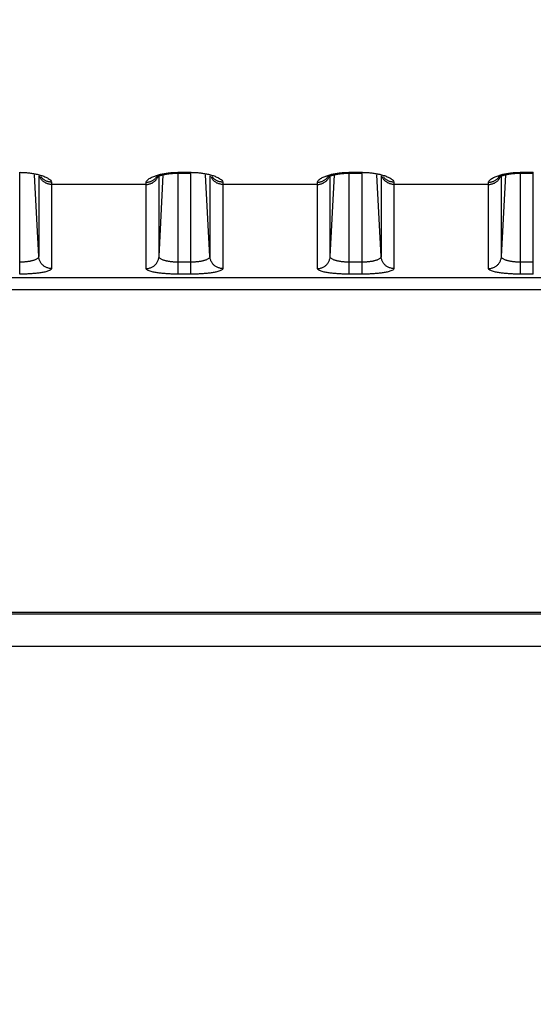
# Model space of a CAD drawing. Extents: x -160 to 260, y -170 to 127.
# Drawn here: x 193 to 196, y -21 to -15 of the extents above; entities that cross this region are included whole.
import ezdxf

# ---------------------------------------------------------------- set-up
doc = ezdxf.new("R2010")
doc.units = 0
doc.linetypes.add('PHANTOM', pattern=[15, 7.5, -1.5, 1.5, -1.5, 1.5, -1.5])
doc.layers.get('0').update_dxf_attribs({"linetype": 'CONTINUOUS'})
doc.layers.get('DEFPOINTS').update_dxf_attribs({"linetype": 'CONTINUOUS'})
doc.styles.get("Standard").update_dxf_attribs({"font": 'txt', "bigfont": 'BIGFONT'})
doc.dimstyles.new('DIMSTYLE', dxfattribs={"dimtxt": 3.2, "dimasz": 1, "dimexe": 2.54, "dimexo": 1, "dimgap": 1.6, "dimtad": 0, "dimzin": 0, "dimblk": 'OPEN30', "dimblk1": 'OPEN30', "dimblk2": 'OPEN30', "dimsah": 1, "dimcen": 0.09, "dimazin": 3, "dimtfac": 1, "dimtofl": 0, "dimtmove": 0, "dimatfit": 3})

# ---------------------------------------------------------------- blocks, each defined once
blk = doc.blocks.new('_OPEN30')
at = {"color": 0, "linetype": 'BYBLOCK'}
for q in [(-3, 1), (-3, -1), (-3, 0)]:
    blk.add_line((0, 0), q, dxfattribs=at)
blk = doc.blocks.new('*D12')
at = {"color": 7, "linetype": 'CONTINUOUS'}
for p, q in [((219.0527, -2.0056), (219.0527, 1.3444)), ((184.4129, -5.0056), (220.3227, -5.0056)), ((219.0527, -18.6306), (219.0527, -5.0056)), ((204.6614, -18.6306), (220.3227, -18.6306)), ((219.0527, -18.6306), (219.0527, -34.7369)), ((219.0527, -21.6306), (219.0527, -24.9806))]:
    blk.add_line(p, q, dxfattribs=at)
at = {"layer": 'DEFPOINTS', "color": 7, "linetype": 'CONTINUOUS'}
for p in [(183.4129, -5.0056), (219.0527, -5.0056), (203.6614, -18.6306)]:
    blk.add_point(p, dxfattribs=at)
at = {"color": 7, "linetype": 'CONTINUOUS'}
for p, rotation in [((219.0527, -5.0056), 270.0000000000002), ((219.0527, -18.6306), 90.00000000000051)]:
    blk.add_blockref('_OPEN30', p, dxfattribs=dict(at, rotation=rotation))
at = {"color": 7, "linetype": 'CONTINUOUS', "width": 1.238125}
blk.add_text('54.5', height=3.2, rotation=90, dxfattribs=at).set_placement((218.2527, -34.7369))

msp = doc.modelspace()

# ---------------------------------------------------------------- linework, layer by layer
at = {"color": 7, "linetype": 'PHANTOM'}
for p, q in [((193.3867, -16.4549), (193.3867, -15.86)), ((193.4978, -16.3522), (193.4728, -15.8738)), ((194.2006, -16.3522), (194.2256, -15.8738)), ((194.3117, -15.86), (194.3867, -15.86)), ((194.3117, -16.4549), (194.3117, -15.86)), ((194.3867, -16.4549), (194.3867, -15.86)), ((194.4978, -16.3522), (194.4728, -15.8738)), ((195.2006, -16.3522), (195.2256, -15.8738)), ((195.3117, -15.86), (195.3867, -15.86)), ((195.3117, -16.4549), (195.3117, -15.86)), ((195.3867, -16.4549), (195.3867, -15.86)), ((195.4978, -16.3522), (195.4728, -15.8738)), ((196.2006, -16.3522), (196.2256, -15.8738)), ((196.3117, -15.86), (196.3867, -15.86)), ((196.3117, -16.4549), (196.3117, -15.86)), ((196.3867, -16.4549), (196.3867, -15.86)), ((193.4978, -15.8808), (193.4978, -16.3522)), ((194.1257, -15.9307), (193.5727, -15.9307)), ((193.5727, -15.9307), (193.5727, -16.4221)), ((194.1257, -16.4221), (194.1257, -15.9307)), ((194.2006, -16.3522), (194.2006, -15.8808)), ((194.4978, -15.8808), (194.4978, -16.3522)), ((195.1257, -15.9307), (194.5727, -15.9307)), ((194.5727, -15.9307), (194.5727, -16.4221)), ((195.1257, -16.4221), (195.1257, -15.9307)), ((195.2006, -16.3522), (195.2006, -15.8808)), ((195.4978, -15.8808), (195.4978, -16.3522)), ((196.1257, -15.9307), (195.5727, -15.9307)), ((195.5727, -15.9307), (195.5727, -16.4221)), ((196.1257, -16.4221), (196.1257, -15.9307)), ((196.2006, -16.3522), (196.2006, -15.8808)), ((194.3867, -16.385), (194.3117, -16.385)), ((195.3867, -16.385), (195.3117, -16.385)), ((196.3867, -16.385), (196.3117, -16.385)), ((130.3538, -16.4754), (199.6196, -16.4754)), ((194.3867, -16.4549), (194.3117, -16.4549)), ((195.3867, -16.4549), (195.3117, -16.4549)), ((196.3867, -16.4549), (196.3117, -16.4549)), ((130.3538, -16.5453), (199.6196, -16.5453)), ((200.7472, -18.4418), (129.2262, -18.4418))]:
    msp.add_line(p, q, dxfattribs=at)
at = {"color": 7, "linetype": 'CONTINUOUS'}
for p, q in [((194.3087, -15.8647), (194.3867, -15.8647)), ((195.3087, -15.8647), (195.3867, -15.8647)), ((196.3087, -15.8647), (196.3867, -15.8647)), ((200.7472, -18.4312), (129.2262, -18.4312)), ((203.6614, -18.6306), (126.312, -18.6306))]:
    msp.add_line(p, q, dxfattribs=at)
at = {"color": 7, "linetype": 'PHANTOM'}
for points in [[(193.3867, -15.86), (193.3924, -15.8601), (193.3982, -15.8602), (193.4039, -15.8604), (193.4097, -15.8606), (193.4154, -15.8609), (193.4212, -15.8613), (193.4269, -15.8618), (193.4327, -15.8623), (193.438, -15.8629), (193.4438, -15.8635), (193.4495, -15.8643), (193.4552, -15.8651), (193.461, -15.866), (193.4667, -15.867), (193.4723, -15.868), (193.4777, -15.8691), (193.4834, -15.8703), (193.4894, -15.8717), (193.495, -15.8731), (193.5007, -15.8746), (193.5062, -15.8762), (193.5114, -15.8777), (193.5169, -15.8795), (193.5224, -15.8814), (193.5278, -15.8834), (193.5331, -15.8856), (193.5384, -15.8879), (193.5437, -15.8904), (193.5488, -15.8931), (193.5538, -15.896), (193.5586, -15.8991), (193.5631, -15.9026), (193.5671, -15.9064), (193.5706, -15.9111), (193.5725, -15.916)], [(194.1257, -15.9176), (194.1273, -15.9121), (194.1305, -15.9073), (194.1346, -15.9032), (194.1391, -15.8996), (194.1439, -15.8964), (194.1489, -15.8935), (194.154, -15.8908), (194.1592, -15.8883), (194.1645, -15.8859), (194.1701, -15.8837), (194.1755, -15.8816), (194.1809, -15.8797), (194.1864, -15.8779), (194.192, -15.8762), (194.1975, -15.8746), (194.2033, -15.8731), (194.2089, -15.8717), (194.2146, -15.8704), (194.2203, -15.8692), (194.2263, -15.868), (194.232, -15.8669), (194.2377, -15.8659), (194.2434, -15.8651), (194.2492, -15.8642), (194.2549, -15.8635), (194.2604, -15.8629), (194.2661, -15.8623), (194.2719, -15.8618), (194.2776, -15.8613), (194.2834, -15.8609), (194.2888, -15.8606), (194.2946, -15.8604), (194.3003, -15.8602), (194.306, -15.8601), (194.3117, -15.86)], [(194.3867, -15.86), (194.3924, -15.8601), (194.3982, -15.8602), (194.4039, -15.8604), (194.4097, -15.8606), (194.4154, -15.8609), (194.4212, -15.8613), (194.4269, -15.8618), (194.4327, -15.8623), (194.438, -15.8629), (194.4438, -15.8635), (194.4495, -15.8643), (194.4552, -15.8651), (194.461, -15.866), (194.4667, -15.867), (194.4723, -15.868), (194.4777, -15.8691), (194.4834, -15.8703), (194.4894, -15.8717), (194.495, -15.8731), (194.5007, -15.8746), (194.5062, -15.8762), (194.5114, -15.8777), (194.5169, -15.8795), (194.5224, -15.8814), (194.5278, -15.8834), (194.5331, -15.8856), (194.5384, -15.8879), (194.5437, -15.8904), (194.5488, -15.8931), (194.5538, -15.896), (194.5586, -15.8991), (194.5631, -15.9026), (194.5671, -15.9064), (194.5706, -15.9111), (194.5725, -15.916)], [(195.1257, -15.9176), (195.1273, -15.9121), (195.1305, -15.9073), (195.1346, -15.9032), (195.1391, -15.8996), (195.1439, -15.8964), (195.1489, -15.8935), (195.154, -15.8908), (195.1592, -15.8883), (195.1645, -15.8859), (195.1701, -15.8837), (195.1755, -15.8816), (195.1809, -15.8797), (195.1864, -15.8779), (195.192, -15.8762), (195.1975, -15.8746), (195.2033, -15.8731), (195.2089, -15.8717), (195.2146, -15.8704), (195.2203, -15.8692), (195.2263, -15.868), (195.232, -15.8669), (195.2377, -15.8659), (195.2434, -15.8651), (195.2492, -15.8642), (195.2549, -15.8635), (195.2604, -15.8629), (195.2661, -15.8623), (195.2719, -15.8618), (195.2776, -15.8613), (195.2834, -15.8609), (195.2888, -15.8606), (195.2946, -15.8604), (195.3003, -15.8602), (195.306, -15.8601), (195.3117, -15.86)], [(195.3867, -15.86), (195.3924, -15.8601), (195.3982, -15.8602), (195.4039, -15.8604), (195.4097, -15.8606), (195.4154, -15.8609), (195.4212, -15.8613), (195.4269, -15.8618), (195.4327, -15.8623), (195.438, -15.8629), (195.4438, -15.8635), (195.4495, -15.8643), (195.4552, -15.8651), (195.461, -15.866), (195.4667, -15.867), (195.4723, -15.868), (195.4777, -15.8691), (195.4834, -15.8703), (195.4894, -15.8717), (195.495, -15.8731), (195.5007, -15.8746), (195.5062, -15.8762), (195.5114, -15.8777), (195.5169, -15.8795), (195.5224, -15.8814), (195.5278, -15.8834), (195.5331, -15.8856), (195.5384, -15.8879), (195.5437, -15.8904), (195.5488, -15.8931), (195.5538, -15.896), (195.5586, -15.8991), (195.5631, -15.9026), (195.5671, -15.9064), (195.5706, -15.9111), (195.5725, -15.916)], [(196.1257, -15.9176), (196.1273, -15.9121), (196.1305, -15.9073), (196.1346, -15.9032), (196.1391, -15.8996), (196.1439, -15.8964), (196.1489, -15.8935), (196.154, -15.8908), (196.1592, -15.8883), (196.1645, -15.8859), (196.1701, -15.8837), (196.1755, -15.8816), (196.1809, -15.8797), (196.1864, -15.8779), (196.192, -15.8762), (196.1975, -15.8746), (196.2033, -15.8731), (196.2089, -15.8717), (196.2146, -15.8704), (196.2203, -15.8692), (196.2263, -15.868), (196.232, -15.8669), (196.2377, -15.8659), (196.2434, -15.8651), (196.2492, -15.8642), (196.2549, -15.8635), (196.2604, -15.8629), (196.2661, -15.8623), (196.2719, -15.8618), (196.2776, -15.8613), (196.2834, -15.8609), (196.2888, -15.8606), (196.2946, -15.8604), (196.3003, -15.8602), (196.306, -15.8601), (196.3117, -15.86)], [(193.5727, -15.9307), (193.5688, -15.9305), (193.5649, -15.9302), (193.561, -15.9296), (193.5571, -15.9289), (193.5533, -15.928), (193.5495, -15.9269), (193.5458, -15.9256), (193.5421, -15.9241), (193.5386, -15.9224), (193.5347, -15.9203), (193.5314, -15.9183), (193.5284, -15.9162), (193.5253, -15.9138), (193.5225, -15.9115), (193.5197, -15.9088), (193.5172, -15.9062), (193.5146, -15.9033), (193.5124, -15.9005), (193.5101, -15.8972), (193.5082, -15.8942), (193.5063, -15.8908), (193.5045, -15.8873), (193.5029, -15.8838)], [(193.5726, -15.9175), (193.5687, -15.9174), (193.5649, -15.9171), (193.561, -15.9165), (193.5576, -15.9159), (193.5538, -15.9151), (193.5503, -15.9141), (193.5466, -15.9129), (193.5432, -15.9115), (193.5396, -15.9099), (193.5364, -15.9083), (193.533, -15.9063), (193.5299, -15.9044), (193.5268, -15.9021), (193.524, -15.8999), (193.521, -15.8973), (193.5182, -15.8946), (193.5155, -15.8917), (193.5129, -15.8886)], [(194.1257, -15.9307), (194.1296, -15.9305), (194.1335, -15.9302), (194.1374, -15.9296), (194.1413, -15.9289), (194.1451, -15.928), (194.1489, -15.9269), (194.1526, -15.9256), (194.1563, -15.9241), (194.1598, -15.9224), (194.1637, -15.9203), (194.167, -15.9183), (194.17, -15.9162), (194.1731, -15.9138), (194.1759, -15.9115), (194.1787, -15.9088), (194.1812, -15.9062), (194.1838, -15.9033), (194.186, -15.9005), (194.1883, -15.8972), (194.1902, -15.8942), (194.1921, -15.8908), (194.1939, -15.8873), (194.1955, -15.8838)], [(194.1257, -15.9176), (194.1296, -15.9175), (194.1335, -15.9171), (194.1374, -15.9166), (194.1408, -15.916), (194.1446, -15.9151), (194.1481, -15.9141), (194.1518, -15.9129), (194.1552, -15.9116), (194.1588, -15.91), (194.162, -15.9083), (194.1654, -15.9064), (194.1684, -15.9044), (194.1716, -15.9021), (194.1744, -15.8999), (194.1774, -15.8973), (194.1802, -15.8946), (194.1828, -15.8918), (194.1855, -15.8886)], [(194.5727, -15.9307), (194.5688, -15.9305), (194.5649, -15.9302), (194.561, -15.9296), (194.5571, -15.9289), (194.5533, -15.928), (194.5495, -15.9269), (194.5458, -15.9256), (194.5421, -15.9241), (194.5386, -15.9224), (194.5347, -15.9203), (194.5314, -15.9183), (194.5284, -15.9162), (194.5253, -15.9138), (194.5225, -15.9115), (194.5197, -15.9088), (194.5172, -15.9062), (194.5146, -15.9033), (194.5124, -15.9005), (194.5101, -15.8972), (194.5082, -15.8942), (194.5063, -15.8908), (194.5045, -15.8873), (194.5029, -15.8838)], [(194.5726, -15.9175), (194.5687, -15.9174), (194.5649, -15.9171), (194.561, -15.9165), (194.5576, -15.9159), (194.5538, -15.9151), (194.5503, -15.9141), (194.5466, -15.9129), (194.5432, -15.9115), (194.5396, -15.9099), (194.5364, -15.9083), (194.533, -15.9063), (194.5299, -15.9044), (194.5268, -15.9021), (194.524, -15.8999), (194.521, -15.8973), (194.5182, -15.8946), (194.5155, -15.8917), (194.5129, -15.8886)], [(195.1257, -15.9307), (195.1296, -15.9305), (195.1335, -15.9302), (195.1374, -15.9296), (195.1413, -15.9289), (195.1451, -15.928), (195.1489, -15.9269), (195.1526, -15.9256), (195.1563, -15.9241), (195.1598, -15.9224), (195.1637, -15.9203), (195.167, -15.9183), (195.17, -15.9162), (195.1731, -15.9138), (195.1759, -15.9115), (195.1787, -15.9088), (195.1812, -15.9062), (195.1838, -15.9033), (195.186, -15.9005), (195.1883, -15.8972), (195.1902, -15.8942), (195.1921, -15.8908), (195.1939, -15.8873), (195.1955, -15.8838)], [(195.1257, -15.9176), (195.1296, -15.9175), (195.1335, -15.9171), (195.1374, -15.9166), (195.1408, -15.916), (195.1446, -15.9151), (195.1481, -15.9141), (195.1518, -15.9129), (195.1552, -15.9116), (195.1588, -15.91), (195.162, -15.9083), (195.1654, -15.9064), (195.1684, -15.9044), (195.1716, -15.9021), (195.1744, -15.8999), (195.1774, -15.8973), (195.1802, -15.8946), (195.1828, -15.8918), (195.1855, -15.8886)], [(195.5727, -15.9307), (195.5688, -15.9305), (195.5649, -15.9302), (195.561, -15.9296), (195.5571, -15.9289), (195.5533, -15.928), (195.5495, -15.9269), (195.5458, -15.9256), (195.5421, -15.9241), (195.5386, -15.9224), (195.5347, -15.9203), (195.5314, -15.9183), (195.5284, -15.9162), (195.5253, -15.9138), (195.5225, -15.9115), (195.5197, -15.9088), (195.5172, -15.9062), (195.5146, -15.9033), (195.5124, -15.9005), (195.5101, -15.8972), (195.5082, -15.8942), (195.5063, -15.8908), (195.5045, -15.8873), (195.5029, -15.8838)], [(195.5726, -15.9175), (195.5687, -15.9174), (195.5649, -15.9171), (195.561, -15.9165), (195.5576, -15.9159), (195.5538, -15.9151), (195.5503, -15.9141), (195.5466, -15.9129), (195.5432, -15.9115), (195.5396, -15.9099), (195.5364, -15.9083), (195.533, -15.9063), (195.5299, -15.9044), (195.5268, -15.9021), (195.524, -15.8999), (195.521, -15.8973), (195.5182, -15.8946), (195.5155, -15.8917), (195.5129, -15.8886)], [(196.1257, -15.9307), (196.1296, -15.9305), (196.1335, -15.9302), (196.1374, -15.9296), (196.1413, -15.9289), (196.1451, -15.928), (196.1489, -15.9269), (196.1526, -15.9256), (196.1563, -15.9241), (196.1598, -15.9224), (196.1637, -15.9203), (196.167, -15.9183), (196.17, -15.9162), (196.1731, -15.9138), (196.1759, -15.9115), (196.1787, -15.9088), (196.1812, -15.9062), (196.1838, -15.9033), (196.186, -15.9005), (196.1883, -15.8972), (196.1902, -15.8942), (196.1921, -15.8908), (196.1939, -15.8873), (196.1955, -15.8838)], [(196.1257, -15.9176), (196.1296, -15.9175), (196.1335, -15.9171), (196.1374, -15.9166), (196.1408, -15.916), (196.1446, -15.9151), (196.1481, -15.9141), (196.1518, -15.9129), (196.1552, -15.9116), (196.1588, -15.91), (196.162, -15.9083), (196.1654, -15.9064), (196.1684, -15.9044), (196.1716, -15.9021), (196.1744, -15.8999), (196.1774, -15.8973), (196.1802, -15.8946), (196.1828, -15.8918), (196.1855, -15.8886)], [(193.4978, -16.3522), (193.4971, -16.3558), (193.4954, -16.359), (193.493, -16.3618), (193.4902, -16.3642), (193.4871, -16.3663), (193.4839, -16.3682), (193.4806, -16.3698), (193.4772, -16.3713), (193.4738, -16.3726), (193.4703, -16.3739), (193.4668, -16.375), (193.4632, -16.376), (193.4596, -16.377), (193.456, -16.3779), (193.4524, -16.3787), (193.4488, -16.3794), (193.4452, -16.3801), (193.4416, -16.3807), (193.4379, -16.3813), (193.4343, -16.3818), (193.4306, -16.3823), (193.4271, -16.3827), (193.4235, -16.3831), (193.4198, -16.3835), (193.4161, -16.3838), (193.4124, -16.3841), (193.4088, -16.3843), (193.4051, -16.3845), (193.4014, -16.3847), (193.3977, -16.3848), (193.3945, -16.3849), (193.3905, -16.385), (193.3867, -16.385)], [(193.5727, -16.4221), (193.5684, -16.422), (193.5643, -16.4216), (193.56, -16.4209), (193.5556, -16.42), (193.5514, -16.4189), (193.5472, -16.4176), (193.5432, -16.416), (193.5393, -16.4142), (193.5355, -16.4122), (193.5317, -16.41), (193.5282, -16.4076), (193.5248, -16.4049), (193.5215, -16.4021), (193.5185, -16.3991), (193.5156, -16.3959), (193.5129, -16.3926), (193.5103, -16.389), (193.5081, -16.3855), (193.506, -16.3817), (193.5041, -16.3778), (193.5026, -16.374), (193.5012, -16.3699), (193.5, -16.3657), (193.499, -16.3615), (193.4983, -16.3572), (193.4979, -16.3533)], [(194.1257, -16.4221), (194.13, -16.422), (194.1341, -16.4216), (194.1384, -16.4209), (194.1428, -16.42), (194.147, -16.4189), (194.1512, -16.4176), (194.1551, -16.416), (194.1591, -16.4142), (194.1629, -16.4122), (194.1666, -16.41), (194.1701, -16.4076), (194.1736, -16.4049), (194.1769, -16.4021), (194.1799, -16.3991), (194.1828, -16.3959), (194.1855, -16.3926), (194.1881, -16.389), (194.1903, -16.3855), (194.1924, -16.3817), (194.1943, -16.3778), (194.1958, -16.374), (194.1972, -16.3699), (194.1984, -16.3657), (194.1994, -16.3615), (194.2001, -16.3572), (194.2005, -16.3533)], [(194.3117, -16.385), (194.3079, -16.385), (194.3042, -16.3849), (194.3003, -16.3848), (194.2966, -16.3847), (194.2926, -16.3845), (194.2889, -16.3843), (194.2853, -16.384), (194.2816, -16.3837), (194.2776, -16.3834), (194.2739, -16.383), (194.2703, -16.3826), (194.2666, -16.3822), (194.2629, -16.3817), (194.2597, -16.3812), (194.2561, -16.3806), (194.2521, -16.3799), (194.2485, -16.3792), (194.2449, -16.3784), (194.2413, -16.3776), (194.2381, -16.3768), (194.2345, -16.3758), (194.231, -16.3748), (194.2275, -16.3737), (194.224, -16.3724), (194.2204, -16.3709), (194.2172, -16.3695), (194.2139, -16.3679), (194.2107, -16.366), (194.2077, -16.3639), (194.2048, -16.3613), (194.2027, -16.3586), (194.201, -16.3551), (194.2006, -16.3522)], [(194.4978, -16.3522), (194.4971, -16.3558), (194.4954, -16.359), (194.493, -16.3618), (194.4902, -16.3642), (194.4871, -16.3663), (194.4839, -16.3682), (194.4806, -16.3698), (194.4772, -16.3713), (194.4738, -16.3726), (194.4703, -16.3739), (194.4668, -16.375), (194.4632, -16.376), (194.4596, -16.377), (194.456, -16.3779), (194.4524, -16.3787), (194.4488, -16.3794), (194.4452, -16.3801), (194.4416, -16.3807), (194.4379, -16.3813), (194.4343, -16.3818), (194.4306, -16.3823), (194.4271, -16.3827), (194.4235, -16.3831), (194.4198, -16.3835), (194.4161, -16.3838), (194.4124, -16.3841), (194.4088, -16.3843), (194.4051, -16.3845), (194.4014, -16.3847), (194.3977, -16.3848), (194.3945, -16.3849), (194.3905, -16.385), (194.3867, -16.385)], [(194.5727, -16.4221), (194.5684, -16.422), (194.5643, -16.4216), (194.56, -16.4209), (194.5556, -16.42), (194.5514, -16.4189), (194.5472, -16.4176), (194.5432, -16.416), (194.5393, -16.4142), (194.5355, -16.4122), (194.5317, -16.41), (194.5282, -16.4076), (194.5248, -16.4049), (194.5215, -16.4021), (194.5185, -16.3991), (194.5156, -16.3959), (194.5129, -16.3926), (194.5103, -16.389), (194.5081, -16.3855), (194.506, -16.3817), (194.5041, -16.3778), (194.5026, -16.374), (194.5012, -16.3699), (194.5, -16.3657), (194.499, -16.3615), (194.4983, -16.3572), (194.4979, -16.3533)], [(195.1257, -16.4221), (195.13, -16.422), (195.1341, -16.4216), (195.1384, -16.4209), (195.1428, -16.42), (195.147, -16.4189), (195.1512, -16.4176), (195.1551, -16.416), (195.1591, -16.4142), (195.1629, -16.4122), (195.1666, -16.41), (195.1701, -16.4076), (195.1736, -16.4049), (195.1769, -16.4021), (195.1799, -16.3991), (195.1828, -16.3959), (195.1855, -16.3926), (195.1881, -16.389), (195.1903, -16.3855), (195.1924, -16.3817), (195.1943, -16.3778), (195.1958, -16.374), (195.1972, -16.3699), (195.1984, -16.3657), (195.1994, -16.3615), (195.2001, -16.3572), (195.2005, -16.3533)], [(195.3117, -16.385), (195.3079, -16.385), (195.3042, -16.3849), (195.3003, -16.3848), (195.2966, -16.3847), (195.2926, -16.3845), (195.2889, -16.3843), (195.2853, -16.384), (195.2816, -16.3837), (195.2776, -16.3834), (195.2739, -16.383), (195.2703, -16.3826), (195.2666, -16.3822), (195.2629, -16.3817), (195.2597, -16.3812), (195.2561, -16.3806), (195.2521, -16.3799), (195.2485, -16.3792), (195.2449, -16.3784), (195.2413, -16.3776), (195.2381, -16.3768), (195.2345, -16.3758), (195.231, -16.3748), (195.2275, -16.3737), (195.224, -16.3724), (195.2204, -16.3709), (195.2172, -16.3695), (195.2139, -16.3679), (195.2107, -16.366), (195.2077, -16.3639), (195.2048, -16.3613), (195.2027, -16.3586), (195.201, -16.3551), (195.2006, -16.3522)], [(195.4978, -16.3522), (195.4971, -16.3558), (195.4954, -16.359), (195.493, -16.3618), (195.4902, -16.3642), (195.4871, -16.3663), (195.4839, -16.3682), (195.4806, -16.3698), (195.4772, -16.3713), (195.4738, -16.3726), (195.4703, -16.3739), (195.4668, -16.375), (195.4632, -16.376), (195.4596, -16.377), (195.456, -16.3779), (195.4524, -16.3787), (195.4488, -16.3794), (195.4452, -16.3801), (195.4416, -16.3807), (195.4379, -16.3813), (195.4343, -16.3818), (195.4306, -16.3823), (195.4271, -16.3827), (195.4235, -16.3831), (195.4198, -16.3835), (195.4161, -16.3838), (195.4124, -16.3841), (195.4088, -16.3843), (195.4051, -16.3845), (195.4014, -16.3847), (195.3977, -16.3848), (195.3945, -16.3849), (195.3905, -16.385), (195.3867, -16.385)], [(195.5727, -16.4221), (195.5684, -16.422), (195.5643, -16.4216), (195.56, -16.4209), (195.5556, -16.42), (195.5514, -16.4189), (195.5472, -16.4176), (195.5432, -16.416), (195.5393, -16.4142), (195.5355, -16.4122), (195.5317, -16.41), (195.5282, -16.4076), (195.5248, -16.4049), (195.5215, -16.4021), (195.5185, -16.3991), (195.5156, -16.3959), (195.5129, -16.3926), (195.5103, -16.389), (195.5081, -16.3855), (195.506, -16.3817), (195.5041, -16.3778), (195.5026, -16.374), (195.5012, -16.3699), (195.5, -16.3657), (195.499, -16.3615), (195.4983, -16.3572), (195.4979, -16.3533)], [(196.1257, -16.4221), (196.13, -16.422), (196.1341, -16.4216), (196.1384, -16.4209), (196.1428, -16.42), (196.147, -16.4189), (196.1512, -16.4176), (196.1551, -16.416), (196.1591, -16.4142), (196.1629, -16.4122), (196.1666, -16.41), (196.1701, -16.4076), (196.1736, -16.4049), (196.1769, -16.4021), (196.1799, -16.3991), (196.1828, -16.3959), (196.1855, -16.3926), (196.1881, -16.389), (196.1903, -16.3855), (196.1924, -16.3817), (196.1943, -16.3778), (196.1958, -16.374), (196.1972, -16.3699), (196.1984, -16.3657), (196.1994, -16.3615), (196.2001, -16.3572), (196.2005, -16.3533)], [(196.3117, -16.385), (196.3079, -16.385), (196.3042, -16.3849), (196.3003, -16.3848), (196.2966, -16.3847), (196.2926, -16.3845), (196.2889, -16.3843), (196.2853, -16.384), (196.2816, -16.3837), (196.2776, -16.3834), (196.2739, -16.383), (196.2703, -16.3826), (196.2666, -16.3822), (196.2629, -16.3817), (196.2597, -16.3812), (196.2561, -16.3806), (196.2521, -16.3799), (196.2485, -16.3792), (196.2449, -16.3784), (196.2413, -16.3776), (196.2381, -16.3768), (196.2345, -16.3758), (196.231, -16.3748), (196.2275, -16.3737), (196.224, -16.3724), (196.2204, -16.3709), (196.2172, -16.3695), (196.2139, -16.3679), (196.2107, -16.366), (196.2077, -16.3639), (196.2048, -16.3613), (196.2027, -16.3586), (196.201, -16.3551), (196.2006, -16.3522)], [(193.5727, -16.4221), (193.57, -16.4275), (193.5653, -16.4311), (193.5602, -16.4338), (193.555, -16.436), (193.5494, -16.4379), (193.5443, -16.4395), (193.5386, -16.441), (193.5333, -16.4423), (193.5275, -16.4435), (193.5218, -16.4446), (193.516, -16.4457), (193.5102, -16.4466), (193.5044, -16.4475), (193.4986, -16.4483), (193.4928, -16.449), (193.4869, -16.4497), (193.4811, -16.4503), (193.4753, -16.4509), (193.4694, -16.4515), (193.4636, -16.452), (193.4577, -16.4524), (193.4519, -16.4528), (193.446, -16.4532), (193.4405, -16.4535), (193.4347, -16.4538), (193.4288, -16.454), (193.4229, -16.4543), (193.4171, -16.4544), (193.4112, -16.4546), (193.4053, -16.4547), (193.3997, -16.4548), (193.3939, -16.4549), (193.388, -16.4549)], [(194.3117, -16.4549), (194.3058, -16.4549), (194.3, -16.4548), (194.2941, -16.4548), (194.2882, -16.4546), (194.2824, -16.4545), (194.2765, -16.4543), (194.2707, -16.4541), (194.2648, -16.4538), (194.2589, -16.4535), (194.2531, -16.4532), (194.2472, -16.4529), (194.2414, -16.4525), (194.2355, -16.452), (194.2297, -16.4515), (194.2238, -16.451), (194.218, -16.4504), (194.2126, -16.4498), (194.2068, -16.4492), (194.2006, -16.4484), (194.1948, -16.4476), (194.1891, -16.4467), (194.1833, -16.4458), (194.1776, -16.4448), (194.1714, -16.4436), (194.1656, -16.4424), (194.1599, -16.441), (194.1541, -16.4395), (194.1485, -16.4378), (194.143, -16.4358), (194.138, -16.4338), (194.133, -16.4311), (194.1284, -16.4275), (194.1257, -16.4221)], [(194.5727, -16.4221), (194.57, -16.4275), (194.5653, -16.4311), (194.5602, -16.4338), (194.555, -16.436), (194.5494, -16.4379), (194.5443, -16.4395), (194.5386, -16.441), (194.5333, -16.4423), (194.5275, -16.4435), (194.5218, -16.4446), (194.516, -16.4457), (194.5102, -16.4466), (194.5044, -16.4475), (194.4986, -16.4483), (194.4928, -16.449), (194.4869, -16.4497), (194.4811, -16.4503), (194.4753, -16.4509), (194.4694, -16.4515), (194.4636, -16.452), (194.4577, -16.4524), (194.4519, -16.4528), (194.446, -16.4532), (194.4405, -16.4535), (194.4347, -16.4538), (194.4288, -16.454), (194.4229, -16.4543), (194.4171, -16.4544), (194.4112, -16.4546), (194.4053, -16.4547), (194.3997, -16.4548), (194.3939, -16.4549), (194.388, -16.4549)], [(195.3117, -16.4549), (195.3058, -16.4549), (195.3, -16.4548), (195.2941, -16.4548), (195.2882, -16.4546), (195.2824, -16.4545), (195.2765, -16.4543), (195.2707, -16.4541), (195.2648, -16.4538), (195.2589, -16.4535), (195.2531, -16.4532), (195.2472, -16.4529), (195.2414, -16.4525), (195.2355, -16.452), (195.2297, -16.4515), (195.2238, -16.451), (195.218, -16.4504), (195.2126, -16.4498), (195.2068, -16.4492), (195.2006, -16.4484), (195.1948, -16.4476), (195.1891, -16.4467), (195.1833, -16.4458), (195.1776, -16.4448), (195.1714, -16.4436), (195.1656, -16.4424), (195.1599, -16.441), (195.1541, -16.4395), (195.1485, -16.4378), (195.143, -16.4358), (195.138, -16.4338), (195.133, -16.4311), (195.1284, -16.4275), (195.1257, -16.4221)], [(195.5727, -16.4221), (195.57, -16.4275), (195.5653, -16.4311), (195.5602, -16.4338), (195.555, -16.436), (195.5494, -16.4379), (195.5443, -16.4395), (195.5386, -16.441), (195.5333, -16.4423), (195.5275, -16.4435), (195.5218, -16.4446), (195.516, -16.4457), (195.5102, -16.4466), (195.5044, -16.4475), (195.4986, -16.4483), (195.4928, -16.449), (195.4869, -16.4497), (195.4811, -16.4503), (195.4753, -16.4509), (195.4694, -16.4515), (195.4636, -16.452), (195.4577, -16.4524), (195.4519, -16.4528), (195.446, -16.4532), (195.4405, -16.4535), (195.4347, -16.4538), (195.4288, -16.454), (195.4229, -16.4543), (195.4171, -16.4544), (195.4112, -16.4546), (195.4053, -16.4547), (195.3997, -16.4548), (195.3939, -16.4549), (195.388, -16.4549)], [(196.3117, -16.4549), (196.3058, -16.4549), (196.3, -16.4548), (196.2941, -16.4548), (196.2882, -16.4546), (196.2824, -16.4545), (196.2765, -16.4543), (196.2707, -16.4541), (196.2648, -16.4538), (196.2589, -16.4535), (196.2531, -16.4532), (196.2472, -16.4529), (196.2414, -16.4525), (196.2355, -16.452), (196.2297, -16.4515), (196.2238, -16.451), (196.218, -16.4504), (196.2126, -16.4498), (196.2068, -16.4492), (196.2006, -16.4484), (196.1948, -16.4476), (196.1891, -16.4467), (196.1833, -16.4458), (196.1776, -16.4448), (196.1714, -16.4436), (196.1656, -16.4424), (196.1599, -16.441), (196.1541, -16.4395), (196.1485, -16.4378), (196.143, -16.4358), (196.138, -16.4338), (196.133, -16.4311), (196.1284, -16.4275), (196.1257, -16.4221)]]:
    msp.add_lwpolyline(points, dxfattribs=at)
at = {"color": 7, "linetype": 'CONTINUOUS'}
for points in [[(194.1815, -15.8891), (194.1819, -15.8888), (194.1822, -15.8886), (194.1826, -15.8884), (194.1831, -15.8881), (194.1836, -15.8878), (194.1842, -15.8875), (194.185, -15.8871), (194.1858, -15.8867), (194.1867, -15.8863), (194.1877, -15.8859), (194.1888, -15.8854), (194.19, -15.8849), (194.1912, -15.8843), (194.1926, -15.8838), (194.1941, -15.8832), (194.1957, -15.8826), (194.1974, -15.8819), (194.1991, -15.8813), (194.201, -15.8807), (194.203, -15.88), (194.2051, -15.8793), (194.2073, -15.8786), (194.2097, -15.878), (194.2121, -15.8773), (194.2146, -15.8766), (194.2172, -15.8759), (194.2199, -15.8752), (194.2227, -15.8745), (194.2256, -15.8739), (194.2285, -15.8732), (194.2315, -15.8726), (194.2346, -15.8719), (194.2378, -15.8713), (194.241, -15.8707), (194.2443, -15.8702), (194.2476, -15.8696), (194.2509, -15.8691), (194.2544, -15.8686), (194.2578, -15.8681), (194.2613, -15.8677), (194.2649, -15.8673), (194.2684, -15.8669), (194.272, -15.8665), (194.2757, -15.8662), (194.2793, -15.8659), (194.283, -15.8657), (194.2866, -15.8654), (194.2903, -15.8652), (194.294, -15.8651), (194.2977, -15.8649), (194.3014, -15.8648), (194.3051, -15.8647), (194.3087, -15.8647)], [(195.1815, -15.8891), (195.1819, -15.8888), (195.1822, -15.8886), (195.1826, -15.8884), (195.1831, -15.8881), (195.1836, -15.8878), (195.1842, -15.8875), (195.185, -15.8871), (195.1858, -15.8867), (195.1867, -15.8863), (195.1877, -15.8859), (195.1888, -15.8854), (195.19, -15.8849), (195.1912, -15.8843), (195.1926, -15.8838), (195.1941, -15.8832), (195.1957, -15.8826), (195.1974, -15.8819), (195.1991, -15.8813), (195.201, -15.8807), (195.203, -15.88), (195.2051, -15.8793), (195.2073, -15.8786), (195.2097, -15.878), (195.2121, -15.8773), (195.2146, -15.8766), (195.2172, -15.8759), (195.2199, -15.8752), (195.2227, -15.8745), (195.2256, -15.8739), (195.2285, -15.8732), (195.2315, -15.8726), (195.2346, -15.8719), (195.2378, -15.8713), (195.241, -15.8707), (195.2443, -15.8702), (195.2476, -15.8696), (195.2509, -15.8691), (195.2544, -15.8686), (195.2578, -15.8681), (195.2613, -15.8677), (195.2649, -15.8673), (195.2684, -15.8669), (195.272, -15.8665), (195.2757, -15.8662), (195.2793, -15.8659), (195.283, -15.8657), (195.2866, -15.8654), (195.2903, -15.8652), (195.294, -15.8651), (195.2977, -15.8649), (195.3014, -15.8648), (195.3051, -15.8647), (195.3087, -15.8647)], [(196.1815, -15.8891), (196.1819, -15.8888), (196.1822, -15.8886), (196.1826, -15.8884), (196.1831, -15.8881), (196.1836, -15.8878), (196.1842, -15.8875), (196.185, -15.8871), (196.1858, -15.8867), (196.1867, -15.8863), (196.1877, -15.8859), (196.1888, -15.8854), (196.19, -15.8849), (196.1912, -15.8843), (196.1926, -15.8838), (196.1941, -15.8832), (196.1957, -15.8826), (196.1974, -15.8819), (196.1991, -15.8813), (196.201, -15.8807), (196.203, -15.88), (196.2051, -15.8793), (196.2073, -15.8786), (196.2097, -15.878), (196.2121, -15.8773), (196.2146, -15.8766), (196.2172, -15.8759), (196.2199, -15.8752), (196.2227, -15.8745), (196.2256, -15.8739), (196.2285, -15.8732), (196.2315, -15.8726), (196.2346, -15.8719), (196.2378, -15.8713), (196.241, -15.8707), (196.2443, -15.8702), (196.2476, -15.8696), (196.2509, -15.8691), (196.2544, -15.8686), (196.2578, -15.8681), (196.2613, -15.8677), (196.2649, -15.8673), (196.2684, -15.8669), (196.272, -15.8665), (196.2757, -15.8662), (196.2793, -15.8659), (196.283, -15.8657), (196.2866, -15.8654), (196.2903, -15.8652), (196.294, -15.8651), (196.2977, -15.8649), (196.3014, -15.8648), (196.3051, -15.8647), (196.3087, -15.8647)]]:
    msp.add_lwpolyline(points, dxfattribs=at)
at = {"color": 7, "linetype": 'PHANTOM'}
for points in [[(193.5119, -15.8873), (193.5112, -15.8864), (193.5109, -15.886, -1)], [(193.5726, -15.9176), (193.5727, -15.9226), (193.5727, -15.9288), (193.5727, -15.9307, -1)], [(194.1257, -15.9307), (194.1257, -15.926), (194.1257, -15.9196), (194.1257, -15.9176, -1)], [(194.1865, -15.8873), (194.1872, -15.8864), (194.1875, -15.886, -1)], [(194.5119, -15.8873), (194.5112, -15.8864), (194.5109, -15.886, -1)], [(194.5726, -15.9176), (194.5727, -15.9226), (194.5727, -15.9288), (194.5727, -15.9307, -1)], [(195.1257, -15.9307), (195.1257, -15.926), (195.1257, -15.9196), (195.1257, -15.9176, -1)], [(195.1865, -15.8873), (195.1872, -15.8864), (195.1875, -15.886, -1)], [(195.5119, -15.8873), (195.5112, -15.8864), (195.5109, -15.886, -1)], [(195.5726, -15.9176), (195.5727, -15.9226), (195.5727, -15.9288), (195.5727, -15.9307, -1)], [(196.1257, -15.9307), (196.1257, -15.926), (196.1257, -15.9196), (196.1257, -15.9176, -1)], [(196.1865, -15.8873), (196.1872, -15.8864), (196.1875, -15.886, -1)]]:
    msp.add_lwpolyline(points, format="xyb", dxfattribs=at)

# ---------------------------------------------------------------- dimensions: what is measured, and where the dimension line sits
at = {"color": 7, "linetype": 'CONTINUOUS'}
dim = msp.add_linear_dim(base=(219.0526965834, -5.0055937434), p1=(203.6613805576, -18.6305937434), p2=(183.4128616282, -5.0055937434), angle=90, dimstyle='DIMSTYLE', override={"dimgap": 0, "dimtad": 1, "dimtofl": 1}, dxfattribs=at)
dim.commit()
dim.dimension.update_dxf_attribs({"geometry": '*D12', "text_midpoint": (219.0526965834, -28.7939240034)})

doc.saveas('drawing.dxf')
